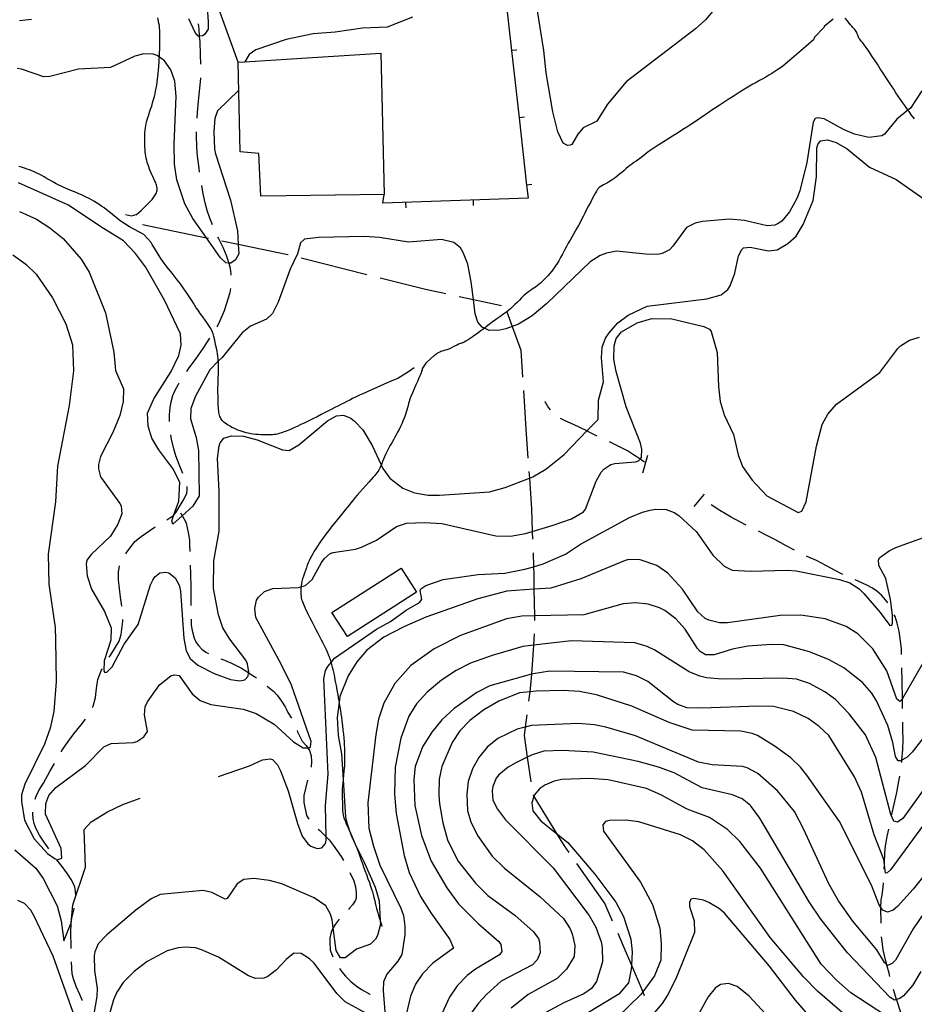
# Model space of a CAD drawing. Units: inches. Extents: x 685681 to 689409, y 4163983 to 4166376.
# Drawn here: x 687289 to 687620, y 4164806 to 4165170 of the extents above; entities that cross this region are included whole.
import ezdxf

# ---------------------------------------------------------------- set-up
doc = ezdxf.new("R2010")
doc.units = ezdxf.units.IN
doc.header["$MEASUREMENT"] = 0
doc.layers.add('Cartografia', color=7, linetype='Continuous')

msp = doc.modelspace()

# ---------------------------------------------------------------- linework, layer by layer
at = {"layer": 'Cartografia', "color": 7, "linetype": 'Continuous'}
for points in [[(687462.66, 4165233.09), (687465.46, 4165208.25), (687466.5, 4165198.98), (687468.25, 4165183.41), (687468.44, 4165181.74), (687471.05, 4165158.57), (687473.85, 4165133.72), (687476.64, 4165108.88), (687477.18, 4165104.07), (687423.49, 4165102.2), (687423.99, 4165105.39)], [(687370.05, 4165154.32), (687360.89, 4165179.96), (687357.16, 4165188.05), (687355.23, 4165192.23), (687349.94, 4165204.32)], [(687358.07, 4165183.6), (687359.09, 4165169.24), (687359.02, 4165166.49), (687357.86, 4165164.59), (687357.06, 4165164.02), (687355.88, 4165163.95), (687355.38, 4165163.92), (687354.23, 4165165.28), (687351.88, 4165170.36)], [(687551.77, 4165180.88), (687542.67, 4165169.9), (687539.04, 4165166.64), (687513.36, 4165146.98), (687506.58, 4165138.8), (687502.57, 4165132.54), (687497.56, 4165130.01), (687495.6, 4165127.72), (687493.36, 4165123.87), (687492.74, 4165123.61), (687491.74, 4165123.53), (687490.1, 4165124.43), (687488.22, 4165128.52), (687486.39, 4165135.93), (687483.87, 4165150.32), (687483.03, 4165158.67), (687480.7, 4165173.25)], [(687293.73, 4165170.09), (687289.31, 4165169.57)], [(687328.44, 4165098.02), (687330.67, 4165097.6), (687330.77, 4165097.6), (687332.49, 4165098.02), (687332.59, 4165098.02), (687334.28, 4165099.53), (687338.33, 4165103.57), (687339.88, 4165105.83), (687340.15, 4165107.03), (687340.15, 4165107.81), (687340.09, 4165108.37), (687339.99, 4165108.82), (687339.84, 4165109.25), (687339.64, 4165109.74), (687339.35, 4165110.37), (687338.97, 4165111.17), (687338.54, 4165112.07), (687338.11, 4165113.01), (687337.72, 4165113.9), (687337.38, 4165114.75), (687337.08, 4165115.58), (687336.81, 4165116.41), (687336.56, 4165117.23), (687336.36, 4165118.03), (687336.18, 4165118.81), (687336.04, 4165119.58), (687335.92, 4165120.36), (687335.82, 4165121.18), (687335.74, 4165122.03), (687335.68, 4165122.9), (687335.64, 4165123.8), (687335.63, 4165124.76), (687335.63, 4165125.82), (687335.65, 4165126.98), (687335.69, 4165128.15), (687335.76, 4165129.22), (687335.85, 4165130.09), (687335.96, 4165130.82), (687336.11, 4165131.5), (687336.29, 4165132.22), (687336.51, 4165132.99), (687336.77, 4165133.84), (687337.08, 4165134.77), (687337.42, 4165135.8), (687337.79, 4165136.91), (687338.17, 4165138.09), (687338.53, 4165139.3), (687338.87, 4165140.47), (687339.16, 4165141.56), (687339.4, 4165142.61), (687339.63, 4165143.65), (687339.84, 4165144.74), (687340.04, 4165145.85), (687340.21, 4165146.94), (687340.35, 4165147.98), (687340.47, 4165149.03), (687340.58, 4165150.15), (687340.68, 4165151.38), (687340.78, 4165152.75), (687340.89, 4165154.27), (687340.99, 4165155.92), (687341, 4165156.12), (687341.09, 4165157.61), (687341.17, 4165159.22), (687341.22, 4165160.65), (687341.24, 4165161.97), (687341.24, 4165163.25), (687341.21, 4165164.57), (687341.17, 4165165.83), (687341.1, 4165166.94), (687341, 4165167.82), (687340.87, 4165168.61), (687340.69, 4165169.5), (687340.44, 4165170.62)], [(687434.45, 4165170.96), (687425.15, 4165167.28), (687416.04, 4165166.8), (687405.95, 4165165.36), (687397.84, 4165164.78), (687387.83, 4165162.69), (687376.65, 4165158.88), (687374.12, 4165157.08), (687372.57, 4165154.48), (687372.57, 4165154.48)], [(687589.86, 4165170.13), (687586.57, 4165167.5), (687586.57, 4165167.18), (687582.96, 4165163.56), (687582.63, 4165162.57), (687579.83, 4165160.03), (687573.8, 4165154.92), (687571.28, 4165152.85), (687570.36, 4165152.18), (687569.45, 4165151.58), (687568.35, 4165150.88), (687567.19, 4165150.15), (687566.08, 4165149.47), (687564.98, 4165148.82), (687563.86, 4165148.18), (687562.66, 4165147.51), (687561.42, 4165146.81), (687560.19, 4165146.12), (687559, 4165145.43), (687557.8, 4165144.72), (687556.52, 4165143.94), (687555.1, 4165143.07), (687553.64, 4165142.17), (687552.27, 4165141.3), (687551.07, 4165140.52), (687549.98, 4165139.79), (687548.9, 4165139.06), (687547.72, 4165138.28), (687546.46, 4165137.44), (687545.11, 4165136.55), (687543.68, 4165135.6), (687542.18, 4165134.59), (687540.61, 4165133.53), (687538.97, 4165132.42), (687537.34, 4165131.31), (687535.8, 4165130.28), (687534.4, 4165129.37), (687533.09, 4165128.53), (687531.81, 4165127.73), (687530.49, 4165126.91), (687529.14, 4165126.09), (687527.8, 4165125.26), (687526.5, 4165124.44), (687525.25, 4165123.64), (687524.07, 4165122.87), (687522.98, 4165122.12), (687521.95, 4165121.39), (687520.94, 4165120.65), (687519.92, 4165119.88), (687518.91, 4165119.11), (687517.95, 4165118.4), (687517.07, 4165117.77), (687516.25, 4165117.2), (687515.5, 4165116.67), (687514.8, 4165116.14), (687514.12, 4165115.6), (687513.4, 4165114.99), (687512.62, 4165114.32), (687511.79, 4165113.6), (687510.95, 4165112.88), (687510.12, 4165112.2), (687509.32, 4165111.58), (687508.58, 4165111.04), (687507.9, 4165110.58), (687507.25, 4165110.17), (687506.57, 4165109.79), (687505.83, 4165109.39), (687505.08, 4165109), (687504.41, 4165108.62), (687503.86, 4165108.27), (687503.43, 4165107.95), (687503.13, 4165107.67), (687502.91, 4165107.4), (687502.72, 4165107.1), (687502.48, 4165106.65), (687502.12, 4165106.01), (687501.64, 4165105.14), (687501.04, 4165104.03), (687500.32, 4165102.71), (687499.56, 4165101.28), (687498.81, 4165099.85), (687498.14, 4165098.52), (687497.53, 4165097.29), (687496.95, 4165096.15), (687496.38, 4165095.05), (687495.8, 4165094), (687495.21, 4165092.95), (687494.59, 4165091.89), (687493.96, 4165090.81), (687493.32, 4165089.72), (687492.69, 4165088.6), (687492.04, 4165087.42), (687491.36, 4165086.16), (687490.63, 4165084.8), (687489.89, 4165083.42), (687489.17, 4165082.1), (687488.51, 4165080.93), (687487.9, 4165079.9), (687487.35, 4165079.03), (687486.84, 4165078.29), (687486.34, 4165077.63), (687485.82, 4165076.97), (687485.24, 4165076.28), (687484.6, 4165075.55), (687483.91, 4165074.8), (687483.18, 4165074.04), (687482.45, 4165073.31), (687481.76, 4165072.66), (687481.14, 4165072.12), (687480.56, 4165071.66), (687479.98, 4165071.25), (687479.36, 4165070.84), (687478.71, 4165070.42), (687478.03, 4165069.97), (687477.34, 4165069.48), (687476.68, 4165068.98), (687476.1, 4165068.51), (687475.62, 4165068.08), (687475.17, 4165067.62), (687474.65, 4165067.08), (687473.96, 4165066.38), (687473.17, 4165065.58), (687472.35, 4165064.78), (687471.55, 4165064.02), (687470.78, 4165063.34), (687470.04, 4165062.71), (687469.31, 4165062.14), (687468.55, 4165061.56), (687467.69, 4165060.95), (687466.71, 4165060.26), (687465.67, 4165059.52), (687464.66, 4165058.8), (687463.73, 4165058.11), (687462.81, 4165057.4), (687461.77, 4165056.59), (687461.09, 4165056.06), (687460.54, 4165055.64), (687459.26, 4165054.67), (687458.1, 4165053.82), (687457.21, 4165053.19), (687456.48, 4165052.72), (687455.78, 4165052.28), (687455, 4165051.77), (687454.21, 4165051.27), (687453.54, 4165050.87), (687453.06, 4165050.65), (687452.74, 4165050.55), (687452.48, 4165050.5), (687452.22, 4165050.42), (687451.9, 4165050.29), (687451.49, 4165050.09), (687450.95, 4165049.81), (687450.29, 4165049.48), (687449.54, 4165049.1), (687448.72, 4165048.71), (687447.91, 4165048.35), (687447.21, 4165048.07), (687446.66, 4165047.89), (687446.22, 4165047.78), (687445.84, 4165047.69), (687445.44, 4165047.57), (687445.02, 4165047.41), (687444.55, 4165047.21), (687444.03, 4165046.95), (687443.52, 4165046.67), (687443.08, 4165046.38), (687442.74, 4165046.1), (687442.52, 4165045.88), (687442.41, 4165045.8), (687441.19, 4165044.76), (687439.45, 4165043.13), (687438.18, 4165041.29), (687438.11, 4165040.96), (687438.01, 4165040.58), (687437.87, 4165040.14), (687437.68, 4165039.6), (687437.44, 4165038.96), (687437.13, 4165038.22), (687436.75, 4165037.36), (687436.3, 4165036.34), (687435.75, 4165035.11), (687435.12, 4165033.68), (687434.47, 4165032.19), (687433.92, 4165030.87), (687433.53, 4165029.83), (687433.26, 4165029.02), (687433.05, 4165028.27), (687432.86, 4165027.47), (687432.65, 4165026.63), (687432.44, 4165025.79), (687432.2, 4165024.98), (687431.94, 4165024.19), (687431.65, 4165023.39), (687431.32, 4165022.56), (687430.95, 4165021.69), (687430.53, 4165020.73), (687430.04, 4165019.68), (687429.52, 4165018.61), (687429, 4165017.59), (687428.51, 4165016.68), (687428.01, 4165015.81), (687427.46, 4165014.86), (687426.82, 4165013.74), (687426.16, 4165012.55), (687425.53, 4165011.39), (687425, 4165010.36), (687424.55, 4165009.42), (687424.16, 4165008.55), (687423.81, 4165007.7), (687423.47, 4165006.85), (687423.12, 4165006), (687422.94, 4165005.58), (687422.75, 4165005.15), (687422.38, 4165004.35), (687422.02, 4165003.65), (687421.69, 4165003.09), (687421.36, 4165002.61), (687421, 4165002.15), (687420.57, 4165001.63), (687420.01, 4165001), (687419.27, 4165000.19), (687418.32, 4164999.15), (687417.24, 4164997.95), (687416.11, 4164996.7), (687415.04, 4164995.49), (687414.05, 4164994.36), (687413.18, 4164993.32), (687412.43, 4164992.4), (687411.77, 4164991.56), (687411.12, 4164990.73), (687410.41, 4164989.85), (687409.63, 4164988.89), (687408.75, 4164987.81), (687407.74, 4164986.57), (687406.67, 4164985.23), (687405.57, 4164983.85), (687404.5, 4164982.49), (687403.48, 4164981.18), (687402.52, 4164979.92), (687401.63, 4164978.73), (687400.82, 4164977.6), (687400.08, 4164976.55), (687399.42, 4164975.55), (687398.81, 4164974.6), (687398.24, 4164973.66), (687397.7, 4164972.72), (687397.19, 4164971.81), (687396.74, 4164970.94), (687396.35, 4164970.12), (687396, 4164969.32), (687395.65, 4164968.48), (687395.3, 4164967.55), (687394.93, 4164966.56), (687394.57, 4164965.51), (687394.23, 4164964.45), (687393.92, 4164963.42), (687393.66, 4164962.48), (687393.47, 4164961.67), (687393.34, 4164960.96), (687393.29, 4164960.54), (687393.26, 4164960.31), (687393.22, 4164959.7), (687393.2, 4164959.07), (687393.22, 4164958.42), (687393.27, 4164957.71), (687393.34, 4164957), (687393.44, 4164956.36), (687393.56, 4164955.83), (687393.72, 4164955.33), (687393.94, 4164954.77), (687394.24, 4164954.06), (687394.61, 4164953.23), (687395.03, 4164952.32), (687395.5, 4164951.37), (687396.02, 4164950.31), (687396.63, 4164949.1), (687397.34, 4164947.69), (687398.09, 4164946.17), (687398.84, 4164944.7), (687399.54, 4164943.36), (687400.18, 4164942.13), (687400.8, 4164940.96), (687401.39, 4164939.79), (687401.96, 4164938.65), (687402.48, 4164937.55), (687402.93, 4164936.52), (687403.34, 4164935.55), (687403.71, 4164934.6), (687404.04, 4164933.66), (687404.35, 4164932.73), (687404.4, 4164932.58), (687404.63, 4164931.81), (687404.88, 4164930.89), (687405.12, 4164929.96), (687405.33, 4164929.01), (687405.53, 4164928.01), (687405.74, 4164926.9), (687405.98, 4164925.58), (687406.25, 4164924.02), (687406.56, 4164922.31), (687406.87, 4164920.58), (687407.17, 4164918.94), (687407.38, 4164917.85), (687407.46, 4164917.44), (687407.7, 4164916.08), (687407.91, 4164914.85), (687408.08, 4164913.64), (687408.26, 4164912.34), (687408.45, 4164910.84), (687408.64, 4164909.22), (687408.83, 4164907.6), (687408.99, 4164906.06), (687409.12, 4164904.63), (687409.22, 4164903.31), (687409.3, 4164902.09), (687409.35, 4164900.89), (687409.39, 4164899.61), (687409.42, 4164898.18), (687409.44, 4164896.73), (687409.43, 4164895.44), (687409.39, 4164894.41), (687409.32, 4164893.47), (687409.2, 4164892.39), (687409.04, 4164891), (687408.86, 4164889.48), (687408.85, 4164889.39), (687408.72, 4164888.04), (687408.62, 4164886.86), (687408.58, 4164885.83), (687408.56, 4164884.8), (687408.55, 4164883.63), (687408.56, 4164882.32), (687408.59, 4164880.94), (687408.64, 4164879.52), (687408.7, 4164878.2), (687408.78, 4164877.09), (687408.88, 4164876.3), (687409.01, 4164875.71), (687409.19, 4164875.17), (687409.41, 4164874.55), (687409.7, 4164873.83), (687410.04, 4164873.02), (687410.44, 4164872.1), (687410.91, 4164871.06), (687411.2, 4164870.42), (687411.46, 4164869.83), (687412.09, 4164868.41), (687412.75, 4164866.89), (687413.36, 4164865.46), (687413.38, 4164865.42), (687413.92, 4164864.09), (687414.39, 4164862.9), (687414.81, 4164861.77), (687415.19, 4164860.67), (687415.58, 4164859.54), (687415.99, 4164858.35), (687416.44, 4164857.05), (687416.93, 4164855.67), (687417.47, 4164854.21), (687418.02, 4164852.71), (687418.56, 4164851.25), (687419.03, 4164849.93), (687419.39, 4164848.82), (687419.69, 4164847.83), (687419.96, 4164846.83), (687420.23, 4164845.73), (687420.54, 4164844.51), (687420.88, 4164843.14), (687421.26, 4164841.66), (687421.67, 4164840.14), (687422.09, 4164838.67), (687422.51, 4164837.33), (687422.58, 4164837.09), (687422.88, 4164836.12), (687423.15, 4164835.02)], [(687619.9, 4165133.32), (687618.85, 4165134.74), (687617.89, 4165136.05), (687617.51, 4165136.59), (687617.07, 4165137.2), (687616.35, 4165138.26), (687615.61, 4165139.33), (687614.8, 4165140.51), (687613.93, 4165141.76), (687613.06, 4165143.03), (687612.22, 4165144.29), (687611.37, 4165145.59), (687610.46, 4165146.99), (687609.46, 4165148.53), (687608.39, 4165150.18), (687607.29, 4165151.88), (687606.19, 4165153.57), (687605.11, 4165155.22), (687604.05, 4165156.82), (687603.04, 4165158.33), (687602.12, 4165159.67), (687601.35, 4165160.74), (687600.77, 4165161.48), (687600.34, 4165161.99), (687599.99, 4165162.38), (687599.67, 4165162.78), (687599.4, 4165163.18), (687599.19, 4165163.55), (687599.05, 4165163.86), (687598.95, 4165164.15), (687598.86, 4165164.46), (687598.73, 4165164.82), (687598.56, 4165165.2), (687598.36, 4165165.59), (687598.13, 4165165.96), (687597.86, 4165166.33), (687597.55, 4165166.71), (687597.18, 4165167.12), (687596.76, 4165167.58), (687596.3, 4165168.12), (687595.78, 4165168.76), (687595.13, 4165169.57), (687594.25, 4165170.61)], [(687356.32, 4165153.51), (687356.25, 4165157.13), (687356.04, 4165161.81), (687355.89, 4165163.85), (687355.88, 4165163.95), (687355.7, 4165166.55), (687355.43, 4165168.47)], [(687473.02, 4165158.79), (687471.05, 4165158.57), (687471.04, 4165158.57)], [(687370.32, 4165143.91), (687362.51, 4165136.37), (687361.44, 4165133.54), (687361.09, 4165128.66), (687361.34, 4165122.22), (687361.75, 4165120.48), (687367.25, 4165103.27), (687369.9, 4165091.95), (687370.13, 4165087.04), (687370.3, 4165083.52), (687369.16, 4165081.25), (687367.43, 4165080.03), (687366.72, 4165080.08), (687365.56, 4165080.18), (687363.59, 4165082.02), (687358.36, 4165089.47), (687353.38, 4165096.58), (687350.41, 4165101.96), (687347.49, 4165110.9), (687346.64, 4165116.58), (687346.44, 4165124.07), (687347.17, 4165141.65), (687346.75, 4165147.33), (687345.18, 4165151.48), (687342.87, 4165154.75), (687341, 4165156.12), (687340.14, 4165156.76), (687338.76, 4165157.24), (687335.32, 4165157.42), (687331.9, 4165156.55), (687322.92, 4165152.32), (687311.13, 4165151.72), (687300.56, 4165148.97), (687298.31, 4165148.92), (687290.08, 4165151.77), (687288.51, 4165151.99)], [(687372.57, 4165154.48), (687387.83, 4165155.45), (687422.77, 4165157.68), (687423.99, 4165105.39), (687387.83, 4165104.91), (687378.47, 4165104.79), (687377.8, 4165120.59), (687370.91, 4165121.22), (687370.05, 4165154.32), (687372.57, 4165154.48)], [(687354.98, 4165133.57), (687355.09, 4165135.73), (687355.51, 4165139.93), (687356.29, 4165148.32), (687356.29, 4165148.51)], [(687622.61, 4165143.76), (687618.48, 4165137.37), (687617.51, 4165136.59), (687613.37, 4165133.22), (687608.79, 4165127.69), (687607.86, 4165127.12), (687603.07, 4165126.53), (687597.73, 4165127.68), (687593.64, 4165129.48), (687586.57, 4165133.41), (687584.07, 4165133.8), (687583.26, 4165133.47), (687582.47, 4165132.08), (687580.12, 4165117.29), (687577.51, 4165106.8), (687576.44, 4165103.91), (687573.72, 4165098.98), (687570.91, 4165095.62), (687569.61, 4165094.66), (687568.31, 4165094.07), (687565.51, 4165093.89), (687557.1, 4165095.8), (687551.59, 4165096.26), (687541.55, 4165095.39), (687538.94, 4165094.78), (687535.72, 4165093.22), (687530.66, 4165086.38), (687529.38, 4165085.04), (687526.66, 4165083.62), (687525.16, 4165083.28), (687520.6, 4165083.38), (687509.9, 4165084.49), (687506.16, 4165083.8), (687503.87, 4165082.88), (687500.16, 4165080.56), (687484.08, 4165065.2), (687478.67, 4165060.66), (687473.61, 4165057.57), (687471.31, 4165056.69), (687468.95, 4165055.79), (687466.78, 4165055.32), (687462.84, 4165055.24), (687461.09, 4165056.06), (687460.26, 4165056.45), (687458.66, 4165058.29), (687457.61, 4165061.4), (687456.98, 4165066.67), (687456.2, 4165073.12), (687454.89, 4165079.72), (687453.25, 4165084.06), (687452.22, 4165085.67), (687449.81, 4165087.75), (687445.17, 4165088.79), (687433, 4165087.81), (687422.29, 4165089.55), (687416.72, 4165089.88), (687399.74, 4165089.57), (687394.57, 4165088.91), (687393.09, 4165087.57), (687391.98, 4165083.55), (687389.28, 4165077.81), (687384.94, 4165065.61), (687382.83, 4165061.44), (687380.56, 4165059.4), (687374.61, 4165056.73), (687371.54, 4165054.29), (687364.02, 4165045.09), (687362.77, 4165043.83), (687359.61, 4165040.64), (687354.35, 4165030.98), (687352.69, 4165026.38), (687352.51, 4165022.51), (687354.64, 4165015.61), (687355.48, 4165010.87), (687355.66, 4164994.13), (687353.36, 4164990.27), (687349.43, 4164986.76), (687345.99, 4164983.7), (687345.59, 4164984.94), (687346.39, 4164987.11), (687348.21, 4164992.11), (687348.51, 4164999.12), (687345.98, 4165004.2), (687340.79, 4165011.1), (687338.28, 4165015.43), (687336.88, 4165019.84), (687336.67, 4165024.71), (687338.94, 4165030), (687345.31, 4165040.06), (687348.2, 4165045.92), (687349.07, 4165049.81), (687348.87, 4165054), (687342.95, 4165066.45), (687335.85, 4165078.75), (687332.2, 4165083.62), (687327.8, 4165088.35), (687319.4, 4165093.45), (687307.44, 4165101.47), (687288.92, 4165109.75)], [(687475.82, 4165133.94), (687473.85, 4165133.72), (687473.84, 4165133.72)], [(687289.31, 4165099.14), (687295.67, 4165096.25), (687300.6, 4165093.1), (687305.42, 4165089.12), (687312.18, 4165081.56), (687315.02, 4165076.68), (687321.17, 4165061.73), (687324.13, 4165047.16), (687324.82, 4165040.43), (687327.82, 4165033.67), (687327.59, 4165028.92), (687326.38, 4165023.77), (687323.87, 4165017.53), (687319.29, 4165008.7), (687318.47, 4165005.75), (687318.5, 4165004.06), (687319.3, 4165001.08), (687326.42, 4164991.33), (687326.87, 4164990.47), (687327.11, 4164987.53), (687325.69, 4164983.7), (687322.9, 4164979.27), (687315.78, 4164972.51), (687314.19, 4164970.36), (687313.97, 4164968.98), (687314.36, 4164964.55), (687315.89, 4164959.7), (687320.79, 4164951.36), (687323.21, 4164945.4), (687323.11, 4164940.78), (687320.63, 4164933.23), (687320.51, 4164929.48), (687320.9, 4164928.92), (687321.58, 4164928.94), (687323.55, 4164930.91), (687328.01, 4164939.31), (687333.19, 4164946.59), (687337.72, 4164961.23), (687338.57, 4164963), (687339.36, 4164964.2), (687341.2, 4164965.74), (687343.45, 4164965.97), (687344.51, 4164965.67), (687346.86, 4164963.84), (687348.28, 4164961.18), (687348.76, 4164958.88), (687350.02, 4164941.46), (687350.86, 4164936.92), (687352.41, 4164934.07), (687355.27, 4164931.63), (687361.2, 4164928.55), (687367.3, 4164926.29), (687370.68, 4164925.73), (687372.61, 4164926.2), (687373.77, 4164927.53), (687373.96, 4164928.79), (687373.99, 4164929.04), (687373.56, 4164932.03), (687372.91, 4164933.45), (687367.08, 4164941.16), (687364.5, 4164945.42), (687362.79, 4164950.2), (687360.99, 4164959.92), (687361.17, 4164970.17), (687363.15, 4164981.08), (687363.07, 4164995.7), (687362.47, 4165007.88), (687363.13, 4165012.58), (687363.48, 4165013.71), (687364.76, 4165015.36), (687367.62, 4165016.29), (687372.06, 4165016.18), (687377.08, 4165014.84), (687386.52, 4165011.08), (687388.96, 4165010.81), (687392.54, 4165012.94), (687403.12, 4165021.82), (687406.46, 4165023.63), (687408.96, 4165023.87), (687411.73, 4165022.79), (687413.12, 4165021.76), (687416.12, 4165018.44), (687419.6, 4165012.69), (687422.94, 4165005.58), (687423.56, 4165004.27), (687426.13, 4165000.63), (687430.95, 4164996.9), (687435.23, 4164995.23), (687440.24, 4164994.39), (687444.49, 4164994.34), (687462.89, 4164995.56), (687468.73, 4164997.17), (687477.66, 4165000.62), (687478.91, 4165001.11), (687483.79, 4165004.01), (687490.49, 4165009.39), (687498.94, 4165018.07), (687503.06, 4165022.31), (687503.24, 4165029.5), (687505.05, 4165036.28), (687504.32, 4165045.08), (687504.5, 4165049.08), (687505.81, 4165052.36), (687507.09, 4165054.32), (687510.33, 4165058), (687514.15, 4165060.89), (687521.21, 4165064.14), (687543.15, 4165066.86), (687548.55, 4165068.4), (687551.01, 4165070.38), (687551.86, 4165071.65), (687553.53, 4165076.37), (687554.91, 4165082.77), (687556.11, 4165085.16), (687556.79, 4165085.67), (687559.22, 4165086.03), (687565.99, 4165084.59), (687569.23, 4165084.96), (687573.12, 4165087.28), (687576.2, 4165090.09), (687578.8, 4165094.39), (687582.45, 4165103.21), (687583.72, 4165111.98), (687583.84, 4165122.61), (687584.19, 4165123.86), (687585.22, 4165125.26), (687587.72, 4165125.62), (687591.04, 4165124.68), (687595.02, 4165122.25), (687603.27, 4165115.53), (687613.1, 4165110.96), (687622.97, 4165104.02)], [(687355.89, 4165113.64), (687355.66, 4165115.12), (687355.08, 4165119.61), (687354.83, 4165122.92), (687354.68, 4165127.29), (687354.74, 4165128.57)], [(687435.11, 4165041.35), (687433.04, 4165039.87), (687429.12, 4165037.48), (687426.21, 4165036.38), (687419.05, 4165033.16), (687416.12, 4165031.83), (687415.19, 4165031.38), (687414.4, 4165031), (687413.44, 4165030.54), (687412.39, 4165030.03), (687411.33, 4165029.49), (687410.25, 4165028.94), (687409.16, 4165028.38), (687408.04, 4165027.83), (687406.92, 4165027.28), (687405.8, 4165026.73), (687404.68, 4165026.16), (687403.52, 4165025.55), (687402.24, 4165024.88), (687400.82, 4165024.14), (687399.29, 4165023.36), (687397.73, 4165022.57), (687396.19, 4165021.81), (687394.71, 4165021.08), (687393.28, 4165020.41), (687391.94, 4165019.78), (687390.65, 4165019.21), (687389.41, 4165018.67), (687388.2, 4165018.17), (687387.83, 4165018.02), (687387.07, 4165017.72), (687386.09, 4165017.36), (687385.29, 4165017.11), (687384.63, 4165016.94), (687384.03, 4165016.82), (687383.43, 4165016.74), (687382.78, 4165016.68), (687382.05, 4165016.64), (687381.22, 4165016.61), (687380.32, 4165016.6), (687379.39, 4165016.61), (687378.47, 4165016.65), (687377.55, 4165016.72), (687376.63, 4165016.81), (687375.68, 4165016.93), (687374.74, 4165017.07), (687373.86, 4165017.24), (687373.05, 4165017.42), (687372.3, 4165017.62), (687371.56, 4165017.85), (687370.8, 4165018.11), (687370.04, 4165018.41), (687369.28, 4165018.72), (687368.53, 4165019.06), (687367.81, 4165019.42), (687367.11, 4165019.8), (687366.45, 4165020.19), (687365.84, 4165020.58), (687365.31, 4165020.95), (687364.87, 4165021.31), (687364.5, 4165021.65), (687364.2, 4165021.98), (687363.95, 4165022.32), (687363.73, 4165022.68), (687363.54, 4165023.05), (687363.38, 4165023.45), (687363.24, 4165023.87), (687363.12, 4165024.35), (687363.01, 4165024.87), (687362.92, 4165025.45), (687362.85, 4165026.08), (687362.79, 4165026.77), (687362.75, 4165027.56), (687362.72, 4165028.52), (687362.69, 4165029.67), (687362.67, 4165030.98), (687362.66, 4165032.41), (687362.66, 4165033.9), (687362.67, 4165035.37), (687362.71, 4165036.73), (687362.77, 4165037.92), (687362.83, 4165038.96), (687362.88, 4165039.89), (687362.9, 4165040.73), (687362.89, 4165041.58), (687362.85, 4165042.51), (687362.79, 4165043.57), (687362.77, 4165043.83), (687362.71, 4165044.68), (687362.61, 4165045.72), (687362.48, 4165046.63), (687362.32, 4165047.53), (687362.09, 4165048.64), (687361.8, 4165050.05), (687361.46, 4165051.57), (687361.15, 4165052.93), (687360.88, 4165053.9), (687360.64, 4165054.58), (687360.4, 4165055.13), (687360.12, 4165055.68), (687359.8, 4165056.25), (687359.44, 4165056.83), (687359.04, 4165057.44), (687358.54, 4165058.14), (687357.88, 4165059.05), (687357.03, 4165060.21), (687356.12, 4165061.47), (687355.28, 4165062.65), (687354.63, 4165063.62), (687354.09, 4165064.46), (687353.56, 4165065.32), (687352.94, 4165066.29), (687352.24, 4165067.38), (687351.47, 4165068.54), (687350.66, 4165069.75), (687349.85, 4165070.93), (687349.07, 4165072.03), (687348.35, 4165073.01), (687347.64, 4165073.93), (687346.89, 4165074.87), (687346.06, 4165075.88), (687345.19, 4165076.95), (687344.34, 4165078.02), (687343.54, 4165079.04), (687342.81, 4165080), (687342.16, 4165080.91), (687341.55, 4165081.79), (687340.92, 4165082.78), (687340.14, 4165084.03), (687339.19, 4165085.59), (687338.34, 4165087.01), (687337.93, 4165087.73), (687335.27, 4165090.64), (687329.92, 4165093.53), (687326.54, 4165095.7), (687322.96, 4165098.62), (687321.35, 4165099.89), (687320.58, 4165100.45), (687319.74, 4165101.03), (687318.74, 4165101.71), (687317.73, 4165102.37), (687316.81, 4165102.93), (687315.96, 4165103.43), (687315.11, 4165103.89), (687314.21, 4165104.35), (687313.26, 4165104.82), (687312.29, 4165105.28), (687311.31, 4165105.72), (687310.32, 4165106.15), (687309.3, 4165106.56), (687308.25, 4165106.96), (687307.23, 4165107.35), (687306.29, 4165107.72), (687305.48, 4165108.07), (687304.71, 4165108.44), (687303.89, 4165108.86), (687302.94, 4165109.37), (687301.87, 4165109.95), (687300.74, 4165110.59), (687299.57, 4165111.26), (687298.43, 4165111.91), (687297.37, 4165112.51), (687296.42, 4165113.01), (687295.55, 4165113.44), (687294.72, 4165113.82), (687293.9, 4165114.17), (687293.04, 4165114.5), (687292.13, 4165114.83), (687291.14, 4165115.17), (687290.11, 4165115.5), (687289.1, 4165115.81)], [(687360.59, 4165094.27), (687359.63, 4165096.63), (687358.64, 4165099.55), (687357.9, 4165102.35), (687357.21, 4165105.65), (687356.68, 4165108.7)], [(687478.61, 4165109.1), (687476.64, 4165108.88), (687476.63, 4165108.88)], [(687457.09, 4165101.36), (687457.03, 4165103.36)], [(687432.11, 4165100.49), (687432.05, 4165102.49)], [(687334.73, 4165094.39), (687358.36, 4165089.47), (687359.2, 4165089.3)], [(687367.57, 4165075.65), (687367.57, 4165076.16), (687367.28, 4165078.03), (687366.75, 4165079.96), (687366.72, 4165080.08), (687366.68, 4165080.26), (687365.76, 4165082.87), (687364.51, 4165085.85), (687363.09, 4165088.76), (687362.64, 4165089.71)], [(687364.1, 4165088.29), (687370.13, 4165087.04), (687387.83, 4165083.37), (687388.49, 4165083.23), (687388.58, 4165083.2)], [(687286.86, 4165083.15), (687291.67, 4165079.68), (687295.49, 4165075.94), (687301.52, 4165067.24), (687306.51, 4165057.65), (687308.9, 4165049.88), (687309.27, 4165040.32), (687307.63, 4165027.48), (687303.36, 4165005.09), (687302.67, 4164991.89), (687299.97, 4164972.59), (687300.18, 4164961.47), (687302.47, 4164945.45), (687302.68, 4164940.9), (687302.85, 4164925.53), (687301.99, 4164914.51), (687300.67, 4164908.36), (687298.59, 4164902.45), (687291.31, 4164887.56), (687290.13, 4164883.73), (687290.05, 4164881.23), (687291.18, 4164874.31), (687294.81, 4164867.44), (687299.66, 4164861.97), (687302.57, 4164860.03), (687303.69, 4164859.8), (687305, 4164860.26), (687304.68, 4164863.88), (687298.95, 4164876.52), (687299.06, 4164880.46), (687300.13, 4164883.48), (687302.82, 4164886.4), (687313.67, 4164894.54), (687320.47, 4164901.42), (687323.26, 4164902.59), (687331.5, 4164903.06), (687332.74, 4164903.4), (687335.27, 4164905.07), (687336.61, 4164907.03), (687335.56, 4164913.2), (687335.81, 4164916.14), (687336.59, 4164917.97), (687341.04, 4164924.3), (687345.22, 4164927.63), (687346.46, 4164927.96), (687348.28, 4164927.81), (687353.15, 4164921.02), (687356.13, 4164918.58), (687359.97, 4164917.03), (687371.94, 4164915.31), (687376.77, 4164913.78), (687383.35, 4164909.78), (687390.59, 4164903.29), (687394.13, 4164901.04), (687395.79, 4164901.02), (687396.31, 4164901.02), (687396.87, 4164901.4), (687397.08, 4164903.41), (687389.76, 4164924.21), (687385.99, 4164931.95), (687376.61, 4164949.21), (687376.24, 4164952.51), (687376.93, 4164955.53), (687377.6, 4164956.73), (687379.81, 4164958.77), (687382.91, 4164959.95), (687392.34, 4164960.25), (687393.29, 4164960.54), (687394.95, 4164961.05), (687397.47, 4164963.16), (687400.91, 4164969.53), (687401.82, 4164970.86), (687404.04, 4164972.78), (687405.21, 4164973.24), (687413.44, 4164974.39), (687415.61, 4164975.12), (687421.18, 4164977.79), (687428.65, 4164982.74), (687432.31, 4164984.06), (687438.93, 4164984.3), (687445.31, 4164983.86), (687465.32, 4164979.36), (687470.75, 4164979.27), (687476.23, 4164980.25), (687478.76, 4164981), (687486.11, 4164983.18), (687493.19, 4164985.63), (687497.64, 4164988.15), (687498.37, 4164989.16), (687502.36, 4164999.48), (687504.17, 4165002.83), (687505.21, 4165003.97), (687507.81, 4165005.65), (687509.23, 4165006.05), (687516.84, 4165006.63), (687517.96, 4165007.09), (687518.53, 4165007.68), (687519.12, 4165008.29), (687519.26, 4165011.3), (687518.71, 4165013.6), (687513.47, 4165026.94), (687509.73, 4165039.99), (687508.89, 4165044.6), (687508.93, 4165049.48), (687509.69, 4165052.24), (687511.7, 4165054.65), (687517.45, 4165058.07), (687522.85, 4165059.67), (687530.23, 4165059.5), (687542.15, 4165056.66), (687544.23, 4165055.63), (687544.87, 4165054.83), (687547.01, 4165047.12), (687547.56, 4165034.51), (687548.16, 4165029.02), (687549.63, 4165023.99), (687553.07, 4165016.8), (687554.78, 4165009.21), (687556.42, 4165004.99), (687560.01, 4164999.87), (687565.43, 4164994.1), (687576.91, 4164987.93), (687578.27, 4164988.46), (687579.9, 4164991.93), (687583.7, 4165012.43), (687585.8, 4165020.41), (687587.85, 4165024.26), (687591.16, 4165028.01), (687607.06, 4165039.67), (687613.7, 4165048.48), (687614.74, 4165049.56), (687618.02, 4165051.56), (687621.74, 4165052.69)], [(687393.42, 4165081.98), (687417.67, 4165075.88)], [(687422.52, 4165074.66), (687439.32, 4165070.43), (687446.82, 4165068.83)], [(687362.33, 4165056.59), (687362.43, 4165056.75), (687363.45, 4165058.89), (687365.07, 4165062.61), (687365.84, 4165064.94), (687367.13, 4165069.27), (687367.36, 4165070.66)], [(687451.72, 4165067.79), (687456.98, 4165066.67), (687467.38, 4165064.47)], [(687469.32, 4165062.05), (687471.31, 4165056.69), (687474.54, 4165047.96), (687475.14, 4165038)], [(687351.13, 4165040.03), (687351.79, 4165040.99), (687354.6, 4165044.85), (687357.15, 4165048.59), (687359.68, 4165052.35)], [(687344.78, 4165021.57), (687344.74, 4165023.99), (687344.94, 4165026.8), (687345.34, 4165028.81), (687346.04, 4165031.2), (687346.88, 4165033.21), (687348.03, 4165035.36), (687348.35, 4165035.87)], [(687475.45, 4165033.01), (687476.33, 4165018.69), (687477.11, 4165008.06)], [(687485.46, 4165025.93), (687484.54, 4165027.09), (687483.51, 4165028.82), (687483.45, 4165028.94)], [(687502.74, 4165016.21), (687499.27, 4165017.92), (687498.94, 4165018.07), (687498.94, 4165018.07), (687493.91, 4165020.51), (687490.89, 4165021.77), (687489.21, 4165022.66)], [(687349.7, 4165002.33), (687348.27, 4165005.68), (687347.08, 4165008.9), (687346.35, 4165011.52), (687345.53, 4165015.06), (687345.26, 4165016.6)], [(687520.22, 4165006.57), (687518.64, 4165007.61), (687518.53, 4165007.68), (687516.74, 4165008.88), (687516.17, 4165009.3), (687513.9, 4165010.7), (687511.25, 4165012.09), (687507.27, 4165014.1)], [(687519.54, 4165002.62), (687521.48, 4165009.09)], [(687477.48, 4165003.08), (687477.66, 4165000.62), (687478.5, 4164989.29), (687478.76, 4164981), (687478.85, 4164978.12)], [(687343.82, 4164985.24), (687346.3, 4164987.02), (687346.39, 4164987.11), (687346.51, 4164987.26), (687347.22, 4164988.03), (687348.01, 4164989.3), (687350.13, 4164992.96), (687351.09, 4164995.11), (687351.25, 4164996.23), (687351.22, 4164997.61)], [(687538.58, 4164990.22), (687542.3, 4164994.79)], [(687557.79, 4164983.25), (687555.61, 4164984.35), (687552.14, 4164986.29), (687548.04, 4164988.71), (687544.8, 4164990.74)], [(687348.78, 4164987.88), (687349.43, 4164986.76), (687349.5, 4164986.63), (687350.66, 4164984.66), (687350.86, 4164983.98), (687351.67, 4164980.62), (687352.16, 4164977.69), (687352.19, 4164975.94), (687352.23, 4164973.55)], [(687362.9, 4164890.45), (687374.32, 4164894.36), (687379.09, 4164896.63), (687381.9, 4164897), (687382.84, 4164896.7), (687384.62, 4164894.8), (687385.73, 4164892.57), (687388.55, 4164885.19), (687392.02, 4164873.13), (687393.8, 4164868.47), (687395.79, 4164865.57), (687396.93, 4164864.66), (687399.25, 4164863.82), (687401.06, 4164864.11), (687402.34, 4164865.76), (687402.63, 4164866.95), (687402.6, 4164868.17), (687402.33, 4164879.69), (687403.3, 4164891.34), (687401.71, 4164926.49), (687402.4, 4164929.63), (687403.19, 4164931.14), (687404.4, 4164932.58), (687405.69, 4164934.13), (687421.17, 4164944.91), (687426.37, 4164947.7), (687432.1, 4164951.93), (687437.1, 4164954.71), (687437.96, 4164955.79), (687437.33, 4164959.15), (687437.63, 4164959.78), (687439.42, 4164960.94), (687445.82, 4164963.25), (687458.71, 4164965.05), (687468.57, 4164965.54), (687476.04, 4164967.06), (687479.17, 4164967.95), (687482.81, 4164969), (687490.99, 4164972.52), (687496.61, 4164976.25), (687514.67, 4164986.09), (687519.44, 4164988.05), (687522.3, 4164988.79), (687524.23, 4164989.14), (687528.17, 4164989.03), (687531.18, 4164988.02), (687532.89, 4164986.87), (687539.38, 4164980.8), (687545.47, 4164972.16), (687549.67, 4164968.18), (687552.51, 4164966.61), (687559.32, 4164966.3), (687572.93, 4164966.67), (687576.25, 4164966.36), (687592.17, 4164963.22), (687596.01, 4164961.98), (687599.42, 4164959.79), (687601.2, 4164958.08), (687607.21, 4164951.06), (687610.41, 4164946.69), (687610.86, 4164946.19), (687611.54, 4164946.39), (687611.84, 4164947.09), (687611.78, 4164950.09), (687611.05, 4164955.89), (687609.28, 4164963.54), (687606.76, 4164968.37), (687606.6, 4164970.43), (687607.14, 4164971.31), (687610.53, 4164973.81), (687613.01, 4164975.04), (687624.61, 4164979.25)], [(687328.58, 4164972.71), (687328.76, 4164973), (687331.99, 4164977.25), (687334.33, 4164979.11), (687339.08, 4164982.38), (687339.55, 4164982.69)], [(687575.55, 4164974.06), (687572.77, 4164975.55), (687568.35, 4164978.03), (687565.13, 4164979.65), (687562.27, 4164981.03)], [(687479.01, 4164973.12), (687479.17, 4164967.95), (687479.26, 4164965.24), (687479.36, 4164959.62), (687479.54, 4164949.75), (687479.57, 4164948.13)], [(687627.16, 4164939.62), (687615.47, 4164919.3), (687615.06, 4164918.59), (687614.44, 4164918.2), (687613.42, 4164919.06), (687609.73, 4164929.43), (687604.58, 4164937.58), (687598.98, 4164943.16), (687594.62, 4164945.89), (687586.89, 4164948.69), (687577.87, 4164950.02), (687570.25, 4164949.94), (687550.87, 4164947.2), (687547.87, 4164947.15), (687543.98, 4164948.14), (687542.59, 4164948.86), (687539.93, 4164951.25), (687534.27, 4164959.64), (687528.79, 4164965.54), (687524.74, 4164968.34), (687518.58, 4164970.48), (687514.45, 4164970.59), (687513.09, 4164970.25), (687496.66, 4164963.51), (687485.54, 4164960.05), (687479.36, 4164959.62), (687469.38, 4164958.94), (687458.69, 4164956.11), (687439.45, 4164949.25), (687431.34, 4164945.73), (687423.91, 4164941.97), (687417.63, 4164937.16), (687413.96, 4164932.78), (687410.75, 4164927.6), (687407.64, 4164920.04), (687407.38, 4164917.85), (687406.72, 4164912.27), (687407.04, 4164905.59), (687408.22, 4164898.86), (687408.85, 4164889.39), (687409.78, 4164875.46), (687410.2, 4164873.28), (687411.2, 4164870.42), (687411.91, 4164868.37), (687413.36, 4164865.46), (687416.58, 4164859.02), (687420.7, 4164849.6), (687422.23, 4164844.5), (687422.58, 4164837.09), (687422.64, 4164835.89), (687421.53, 4164831.74), (687420.8, 4164830.35), (687418.96, 4164828.57), (687413.81, 4164826.72), (687409.63, 4164823.46), (687407.88, 4164823.43), (687406.26, 4164826.21), (687405.19, 4164834.51), (687404.8, 4164837.49), (687404.2, 4164839.61), (687402.46, 4164842.64), (687398.16, 4164845.68), (687386.25, 4164850.77), (687381.67, 4164852.06), (687375.85, 4164852.76), (687372.17, 4164852.38), (687369.7, 4164850.78), (687365.99, 4164845.33), (687365.31, 4164845.19), (687360.33, 4164847.6), (687357.13, 4164848.35), (687341.29, 4164846.81), (687338.01, 4164845.25), (687332.28, 4164841.08), (687321.58, 4164831.94), (687318.45, 4164828.64), (687317.2, 4164825.68), (687316.98, 4164824.17), (687317.08, 4164818.8), (687318.01, 4164812.19), (687317.94, 4164809.13), (687316.7, 4164802.04)], [(687593.42, 4164965.11), (687592.95, 4164965.3), (687590.55, 4164966.5), (687587.4, 4164968.26), (687583.67, 4164970.19), (687580.52, 4164971.63), (687580.03, 4164971.86)], [(687327.13, 4164953.38), (687326.69, 4164956.72), (687325.95, 4164963.08), (687325.89, 4164965.89), (687326.32, 4164968.27)], [(687352.35, 4164968.55), (687352.52, 4164965.26), (687352.67, 4164960.39), (687352.69, 4164955.95), (687352.68, 4164953.56)], [(687404.75, 4164950.98), (687430.32, 4164967.43), (687436.03, 4164958.56), (687410.46, 4164942.11), (687404.75, 4164950.98)], [(687610.05, 4164954.6), (687609.24, 4164955.73), (687607.71, 4164957.45), (687606.06, 4164958.92), (687604.42, 4164960.01), (687602.33, 4164961.1), (687599.37, 4164962.42), (687597.99, 4164963.08)], [(687630.75, 4164914.5), (687619.1, 4164899.48), (687617.26, 4164897.63), (687615.29, 4164896.52), (687614.72, 4164896.21), (687613.85, 4164896.19), (687612.94, 4164897.8), (687611.91, 4164902.97), (687610.04, 4164909.31), (687605.88, 4164918.42), (687604.14, 4164921.2), (687600.75, 4164925.13), (687593.78, 4164930.63), (687588.1, 4164933.65), (687581.12, 4164936.45), (687571.7, 4164939.03), (687566.95, 4164939.19), (687558.4, 4164938.59), (687552.74, 4164937.43), (687545.91, 4164935.36), (687542.72, 4164935.43), (687540.7, 4164936.64), (687539.74, 4164937.75), (687535.17, 4164944.85), (687531.79, 4164948.66), (687527.74, 4164951.77), (687525.78, 4164952.8), (687521.51, 4164954.16), (687517, 4164954.57), (687512.32, 4164954.23), (687497.84, 4164950.15), (687479.54, 4164949.75), (687474.93, 4164949.66), (687469.2, 4164948.68), (687452.26, 4164942.49), (687442.48, 4164937.62), (687433.92, 4164931.4), (687427.98, 4164924.85), (687423.87, 4164917.53), (687421.91, 4164911.68), (687420.9, 4164905.97), (687418.06, 4164880.67), (687418.35, 4164871.37), (687420.04, 4164864.77), (687422.42, 4164857.76), (687430.21, 4164841.84), (687431.14, 4164839.11), (687431.65, 4164835.12), (687431.71, 4164831.93), (687430.53, 4164824.72), (687429.08, 4164822.2), (687425.04, 4164817.43), (687423.84, 4164814.66), (687423.66, 4164811.41), (687424.3, 4164803.55)], [(687322.52, 4164934.59), (687323.03, 4164935.34), (687326.12, 4164940.39), (687326.88, 4164942.85), (687327.54, 4164947.8), (687327.52, 4164948.4)], [(687352.72, 4164948.56), (687352.81, 4164946.33), (687353.16, 4164944.34), (687353.89, 4164941.6), (687354.61, 4164939.99), (687355.44, 4164938.82), (687356.72, 4164937.53), (687358.17, 4164936.43), (687359.1, 4164935.91)], [(687615.13, 4164935.55), (687615.07, 4164937.77), (687614.77, 4164940.46), (687614.2, 4164944.19), (687613.53, 4164947.12), (687612.73, 4164949.54), (687612.43, 4164950.22)], [(687625.3, 4164888.47), (687615.56, 4164874.91), (687613.58, 4164873.56), (687612.26, 4164873.98), (687611.16, 4164876.46), (687605.64, 4164897.41), (687601.86, 4164905.84), (687595.78, 4164913.6), (687590.75, 4164918.89), (687586.83, 4164921.69), (687581.08, 4164924.83), (687576.31, 4164926.37), (687571.36, 4164926.77), (687548.82, 4164926.35), (687543.07, 4164926.87), (687540.62, 4164927.45), (687536.71, 4164929.13), (687524.01, 4164937.14), (687521.17, 4164938.46), (687516.59, 4164939.88), (687493.21, 4164940.57), (687479.15, 4164938.93), (687475.2, 4164938.48), (687463.95, 4164935.15), (687455.95, 4164932.31), (687450.63, 4164929.65), (687445.26, 4164926.05), (687439.97, 4164921.64), (687435.93, 4164917.32), (687433.14, 4164912.76), (687430.17, 4164904.58), (687428.12, 4164893.86), (687427.86, 4164883.98), (687428.44, 4164876.74), (687431.41, 4164861.3), (687433.21, 4164855.02), (687437.44, 4164846.16), (687441.3, 4164840.05), (687448.29, 4164830.24), (687449.6, 4164827.08), (687441.96, 4164821.5), (687438.16, 4164817.61), (687435.61, 4164813.76), (687433.81, 4164809.35), (687432.31, 4164803.07)], [(687479.43, 4164943.14), (687479.15, 4164938.93), (687478.44, 4164928.25), (687478.25, 4164925.48), (687477.78, 4164921.74), (687477.33, 4164918.23)], [(687363.69, 4164933.93), (687365.1, 4164933.43), (687367.62, 4164932.29), (687371.34, 4164930.43), (687373.62, 4164929.03), (687373.95, 4164928.8), (687373.96, 4164928.79), (687376.88, 4164926.88)], [(687316.28, 4164915.88), (687316.57, 4164916.47), (687317.39, 4164919.61), (687317.76, 4164922.93), (687318.32, 4164926.31), (687319.45, 4164929.52), (687319.9, 4164930.33)], [(687624.62, 4164874.46), (687611.1, 4164856.02), (687609.87, 4164854.93), (687609.18, 4164854.8), (687608.78, 4164857.88), (687608.53, 4164859.78), (687604.99, 4164868.9), (687600.32, 4164884.63), (687597.72, 4164890.33), (687588.25, 4164905.59), (687584.75, 4164908.96), (687580.58, 4164911.82), (687575.22, 4164914.47), (687567.87, 4164916.27), (687562.12, 4164916.48), (687541.4, 4164915.65), (687535.84, 4164915.8), (687532.51, 4164916.99), (687530.86, 4164918.02), (687521.41, 4164925.59), (687517.25, 4164927.64), (687512.48, 4164929.05), (687485.18, 4164929.36), (687479.07, 4164928.43), (687478.44, 4164928.25), (687463.1, 4164923.88), (687458.21, 4164921.48), (687449.83, 4164915.57), (687445.28, 4164911.37), (687441.62, 4164906.86), (687438.22, 4164901.36), (687435.54, 4164894.19), (687434.95, 4164889.36), (687435.31, 4164879.74), (687437.83, 4164868.67), (687441.38, 4164859.23), (687447.19, 4164849.34), (687451.54, 4164843.42), (687458.87, 4164836), (687466.42, 4164829.45), (687467.07, 4164828.34), (687467.49, 4164825.79), (687466.64, 4164824.58), (687457.74, 4164819.29), (687454.66, 4164816.92), (687451.05, 4164813.17), (687448.12, 4164808.99), (687443.38, 4164798.53)], [(687615.54, 4164915.55), (687615.48, 4164919.1), (687615.47, 4164919.29), (687615.47, 4164919.3), (687615.36, 4164925.66), (687615.27, 4164930.55)], [(687380.83, 4164923.82), (687383.24, 4164921.9), (687384.46, 4164920.54), (687386.12, 4164918.33), (687387.47, 4164916.16), (687387.83, 4164915.43), (687388.51, 4164914.06), (687389.77, 4164911.98)], [(687628.45, 4164860.03), (687619.42, 4164848.8), (687613.66, 4164842.38), (687612.06, 4164841.1), (687609.89, 4164840.37), (687608.19, 4164841.09), (687607.5, 4164842.12), (687606.71, 4164843.31), (687604.08, 4164850.26), (687592.22, 4164873.79), (687580.15, 4164890.94), (687577.79, 4164893.9), (687574.22, 4164897.33), (687568.02, 4164901.84), (687561.89, 4164905.6), (687560, 4164906.38), (687555.74, 4164907.23), (687537.74, 4164907.52), (687529.26, 4164910.37), (687515.53, 4164916.42), (687502.45, 4164920.62), (687496.18, 4164921.87), (687490.12, 4164922.2), (687480.19, 4164922.01), (687477.78, 4164921.74), (687474.08, 4164921.34), (687466.39, 4164918.32), (687460.89, 4164915.09), (687455.66, 4164911.12), (687451.98, 4164907.37), (687449.12, 4164903.06), (687445.29, 4164894.18), (687444.38, 4164889.48), (687444.24, 4164883.72), (687444.42, 4164880.35), (687445.68, 4164873.31), (687447.42, 4164867.1), (687451.19, 4164859.35), (687457.71, 4164851.1), (687462.36, 4164846.5), (687472.24, 4164839.19), (687479.09, 4164833.25), (687481.02, 4164830.6), (687481.42, 4164829.29), (687481.61, 4164825.36), (687480.6, 4164822.72), (687478.82, 4164820.93), (687467.26, 4164814.84), (687461.79, 4164809.99), (687458.85, 4164806.75), (687455.44, 4164802)], [(687304.77, 4164899.59), (687305.37, 4164900.57), (687307.32, 4164903.42), (687309.45, 4164906.21), (687312.14, 4164909.51), (687313.71, 4164911.62)], [(687476.71, 4164913.27), (687476.14, 4164908.7), (687475.75, 4164905.62), (687476.9, 4164897.58), (687478.2, 4164888.51)], [(687391.88, 4164907.48), (687392.02, 4164906.94), (687393.71, 4164903.53), (687395.24, 4164901.87), (687395.79, 4164901.02), (687395.83, 4164900.96), (687396.46, 4164900.02), (687397.06, 4164898.09), (687397.16, 4164895.91), (687397.03, 4164893.95)], [(687632.21, 4164852.97), (687619.37, 4164834.24), (687612.84, 4164822.62), (687611.62, 4164821.34), (687609.88, 4164820.69), (687609.7, 4164820.86), (687608.8, 4164821.73), (687605.97, 4164826.43), (687597.15, 4164837.01), (687591.89, 4164844.47), (687588.33, 4164850.78), (687578.96, 4164871.17), (687575.53, 4164877.48), (687569.33, 4164885.11), (687562.02, 4164891.6), (687558.11, 4164893.65), (687556.42, 4164894.12), (687545.22, 4164894.79), (687540.15, 4164895.76), (687516.85, 4164905.45), (687505.86, 4164908.62), (687501.72, 4164909.48), (687495.72, 4164910.05), (687478.49, 4164909.3), (687476.14, 4164908.7), (687473.14, 4164907.95), (687466.02, 4164904.5), (687462.09, 4164901.3), (687458.97, 4164897.5), (687456.67, 4164893.33), (687455.08, 4164888.55), (687454.54, 4164883.91), (687454.84, 4164877.8), (687456.04, 4164873.69), (687458.51, 4164868.68), (687463.96, 4164861.03), (687468.42, 4164856.55), (687481.6, 4164846.05), (687490.31, 4164837.96), (687492.76, 4164834.19), (687493.48, 4164832.39), (687494.43, 4164828.04), (687494.26, 4164823.97), (687491.35, 4164819.23), (687487.98, 4164815.79), (687477.28, 4164809.97), (687471, 4164804.91)], [(687615.18, 4164895.57), (687615.28, 4164896.41), (687615.28, 4164896.44), (687615.29, 4164896.52), (687615.58, 4164900.41), (687615.7, 4164904.1), (687615.64, 4164907.6), (687615.61, 4164910.55)], [(687622.23, 4164818.48), (687619.2, 4164813.3), (687615.84, 4164809.49), (687614.48, 4164808.46), (687613.3, 4164808.1), (687612.49, 4164807.86), (687610.92, 4164808.77), (687595.18, 4164825.29), (687585.26, 4164837.79), (687580.96, 4164844.21), (687562.77, 4164875.12), (687559.37, 4164879.68), (687556.2, 4164882.24), (687552.68, 4164883.74), (687541.45, 4164886.22), (687531.1, 4164891.78), (687525.38, 4164893.92), (687517.9, 4164896.03), (687501.29, 4164899.47), (687490.03, 4164900.07), (687482.98, 4164899.82), (687478.75, 4164898.49), (687476.9, 4164897.58), (687472.63, 4164895.5), (687469.84, 4164893.89), (687466.4, 4164891.07), (687465.42, 4164889.8), (687464.11, 4164886.72), (687463.88, 4164885.21), (687464.2, 4164881.66), (687465.89, 4164878.38), (687468.83, 4164874.49), (687486.4, 4164856.76), (687499.79, 4164839.07), (687502.18, 4164834.81), (687504.15, 4164829.34), (687504.57, 4164827.23), (687504.73, 4164822.04), (687502.49, 4164814.75), (687500.66, 4164812.15), (687497.82, 4164810.23), (687490.39, 4164806.9), (687483.71, 4164803.34)], [(687295.09, 4164882.11), (687295.51, 4164883.2), (687296.54, 4164885.22), (687298.17, 4164888), (687300.71, 4164892.49), (687302.25, 4164895.27)], [(687395.73, 4164889.14), (687394.33, 4164883.48), (687394.38, 4164880.86), (687395.34, 4164876.06), (687396.23, 4164874.67)], [(687615.93, 4164797.74), (687596.45, 4164810.5), (687591.12, 4164815.27), (687585.45, 4164821.11), (687563.05, 4164856.62), (687555.37, 4164866.48), (687550.85, 4164870.9), (687544.15, 4164875.33), (687535.91, 4164878.43), (687526.25, 4164883.69), (687520.96, 4164885.96), (687506.72, 4164889.2), (687499.84, 4164889.76), (687489.48, 4164889.31), (687486.81, 4164888.76), (687483.34, 4164887.26), (687481.49, 4164885.98), (687479.41, 4164883.5), (687479.27, 4164883.02), (687478.58, 4164880.74), (687478.95, 4164877.81), (687481.96, 4164874.05), (687487.71, 4164869.39), (687491.85, 4164866.05), (687501.88, 4164854.36), (687509.63, 4164844.07), (687512.47, 4164838.75), (687515.19, 4164830.42), (687515.59, 4164825.74), (687515.35, 4164820.79), (687515.27, 4164819.3), (687514.3, 4164814.22), (687510.76, 4164810.03), (687498.22, 4164802.55)], [(687611.46, 4164875.93), (687612.05, 4164878.66), (687613.38, 4164884.56), (687614.18, 4164888.7), (687614.49, 4164890.62)], [(687287.64, 4164863.37), (687295.38, 4164856.58), (687298.08, 4164852.82), (687303.26, 4164842.66), (687304.74, 4164837.19), (687305.69, 4164829.77), (687308.38, 4164836.45), (687309.06, 4164843.08), (687313.68, 4164856.98), (687313.17, 4164870.85), (687315.87, 4164873.65), (687321.86, 4164877.38), (687327.55, 4164880.11), (687333.96, 4164882.4)], [(687478.93, 4164883.57), (687479.27, 4164883.02), (687487.71, 4164869.39), (687490.5, 4164864.9), (687492.24, 4164862.41)], [(687300.17, 4164863.76), (687298.45, 4164866.14), (687296.78, 4164868.79), (687295.42, 4164871.33), (687294.76, 4164873.13), (687294.42, 4164874.81), (687294.32, 4164876.62), (687294.33, 4164877.22)], [(687607.69, 4164790.71), (687584.07, 4164811.14), (687578.91, 4164816.48), (687566.65, 4164830.94), (687549.08, 4164855.55), (687542.19, 4164863.36), (687537.88, 4164866.65), (687533.46, 4164868.88), (687518.07, 4164873.66), (687513.31, 4164874.38), (687507.19, 4164874.21), (687505.82, 4164873.81), (687504.85, 4164872.6), (687505.01, 4164870.29), (687518.67, 4164851.42), (687523.14, 4164843.13), (687525.8, 4164834.43), (687526.4, 4164828.82), (687526.27, 4164822.63), (687523.88, 4164816.84), (687519.53, 4164810.88), (687518.88, 4164809.99), (687510.17, 4164801.52)], [(687399.64, 4164871.04), (687400.25, 4164870.53), (687402.6, 4164868.17), (687402.61, 4164868.16), (687403.69, 4164867.09), (687405.23, 4164865.12), (687408.12, 4164860.86), (687408.99, 4164859.41)], [(687608.72, 4164856.17), (687608.78, 4164857.88), (687608.81, 4164858.82), (687608.92, 4164862.1), (687609.25, 4164864.8), (687609.87, 4164868.24), (687610.44, 4164871.04)], [(687310.17, 4164846.78), (687310.17, 4164846.8), (687309.95, 4164849.1), (687309.49, 4164850.28), (687308.39, 4164852.38), (687307.04, 4164854.48), (687305.05, 4164857.2), (687303.14, 4164859.73)], [(687495.12, 4164858.32), (687505.58, 4164843.43), (687508.29, 4164837.19)], [(687411.4, 4164855.03), (687412.78, 4164851.95), (687413.45, 4164849.65), (687413.68, 4164847.47), (687413.65, 4164845.34), (687413.29, 4164844.52), (687412.32, 4164843.01), (687411.22, 4164841.8), (687410.82, 4164841.37)], [(687607.59, 4164836.26), (687607.49, 4164841.83), (687607.49, 4164841.92), (687607.5, 4164842.12), (687607.62, 4164844.95), (687607.96, 4164846.59), (687608.4, 4164849.72), (687608.51, 4164851.18)], [(687580.93, 4164802.21), (687576.02, 4164807.81), (687566.41, 4164820.44), (687549.74, 4164840), (687547.9, 4164841.59), (687543.98, 4164843.96), (687542.03, 4164844.73), (687538.46, 4164845.35), (687537.34, 4164845.15), (687536.8, 4164843.95), (687536.83, 4164842.39), (687538.55, 4164837.11), (687538.7, 4164832.8), (687531.77, 4164815.67), (687528.63, 4164809.67), (687526.75, 4164806.64), (687523.14, 4164802.39)], [(687309.12, 4164803.28), (687301.74, 4164824.07), (687294.71, 4164838.88), (687293.49, 4164841.05), (687291.25, 4164843.5), (687288.67, 4164844.64)], [(687308.43, 4164826.97), (687308.42, 4164827.57), (687308.25, 4164832.95), (687308.38, 4164836.32), (687308.72, 4164838.14), (687309.53, 4164841.53), (687309.58, 4164841.83)], [(687407.42, 4164837.71), (687405.9, 4164835.76), (687405.24, 4164834.61), (687405.19, 4164834.51), (687404.99, 4164834.18), (687404.34, 4164832.48), (687403.99, 4164830.79), (687403.96, 4164829.29), (687404.14, 4164826.29), (687404.54, 4164825.11), (687405.1, 4164823.83)], [(687510.29, 4164832.61), (687512.36, 4164827.87), (687515.35, 4164820.79), (687519.53, 4164810.88), (687520.07, 4164809.6)], [(687610.82, 4164816.6), (687610.5, 4164817.76), (687609.72, 4164820.78), (687609.7, 4164820.86), (687609.35, 4164822.24), (687608.4, 4164826.47), (687607.91, 4164829.52), (687607.76, 4164831.26)], [(687418.64, 4164802.32), (687409.61, 4164807.27), (687406.5, 4164810.34), (687398.23, 4164821.56), (687396.51, 4164823.15), (687393.36, 4164825.03), (687390.73, 4164825.17), (687387.83, 4164822.84), (687384.29, 4164818.99), (687381.08, 4164816.61), (687379.59, 4164816.02), (687376.47, 4164815.78), (687373.96, 4164816.86), (687362.9, 4164823.78), (687356.6, 4164826.47), (687354.4, 4164827.12), (687350.65, 4164827.36), (687347.9, 4164827.18), (687343.86, 4164826.05), (687336.44, 4164822.16), (687331.7, 4164818.45), (687327.65, 4164814.37), (687325.35, 4164810.77), (687324.02, 4164807.99), (687321.33, 4164798.44)], [(687312.51, 4164807.67), (687312.47, 4164807.84), (687311.68, 4164809.89), (687310.31, 4164812.92), (687309.26, 4164815.72), (687308.85, 4164817.58), (687308.63, 4164819.7), (687308.54, 4164821.97)], [(687407.56, 4164819.48), (687408.35, 4164818.31), (687409.75, 4164816.65), (687411.73, 4164814.69), (687413.69, 4164813.1), (687415.65, 4164811.82), (687418.75, 4164810), (687418.88, 4164809.9)], [(687575.57, 4164791.24), (687558.87, 4164809.3), (687554.43, 4164812.84), (687551.16, 4164814.03), (687548.23, 4164813.66), (687546.26, 4164812.31), (687543.76, 4164809.08), (687540.49, 4164803.27)], [(687616.54, 4164797.44), (687616.46, 4164797.74), (687616.44, 4164797.8), (687616.16, 4164798.87), (687614.83, 4164803.34), (687613.37, 4164807.88), (687613.35, 4164807.92), (687613.3, 4164808.1), (687612.19, 4164811.79)]]:
    msp.add_lwpolyline(points, dxfattribs=at)

doc.saveas('drawing.dxf')
